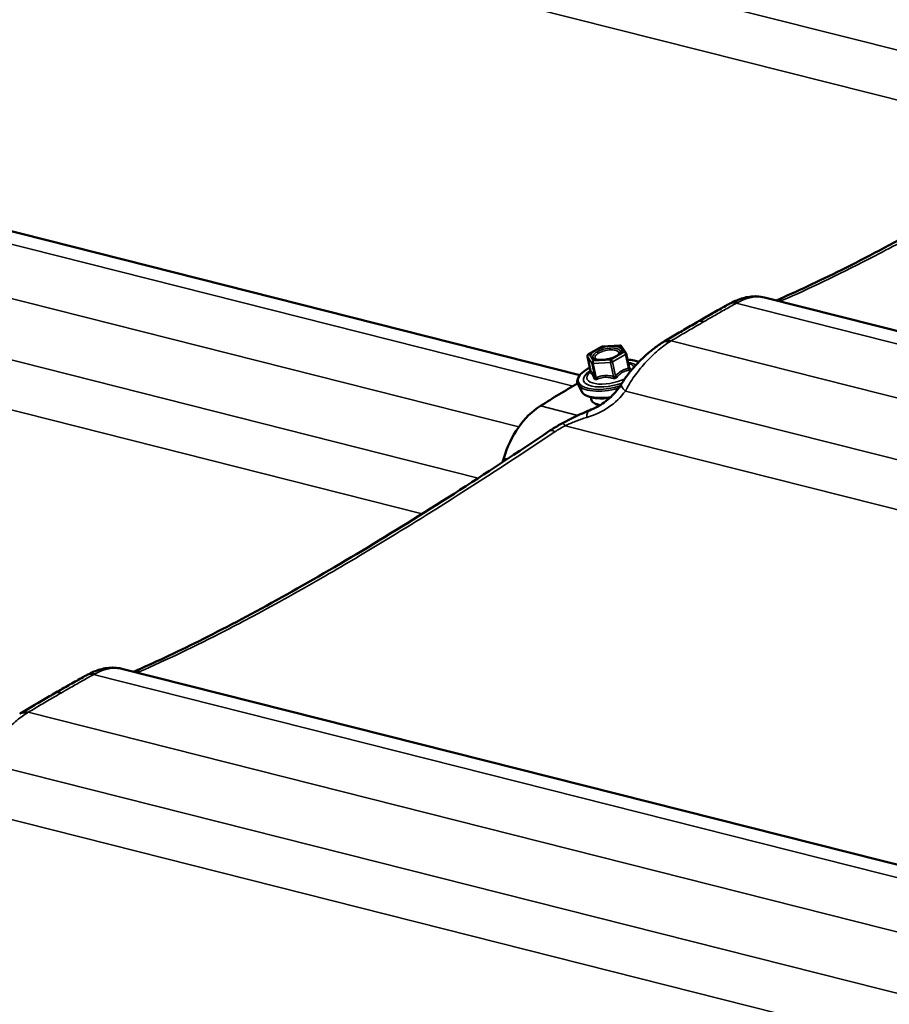
# Model space of a CAD drawing. Units: inches. Extents: x 0.9 to 50.1, y 0.7 to 32.1.
# Drawn here: x 35.2 to 36.3, y 28.2 to 29.5 of the extents above; entities that cross this region are included whole.
import ezdxf

# ---------------------------------------------------------------- set-up
doc = ezdxf.new("R2010")
doc.units = ezdxf.units.IN
doc.header["$LTSCALE"] = 3
doc.header["$MEASUREMENT"] = 0
doc.layers.add('Visible (ANSI)', color=7, linetype='Continuous', lineweight=50)
doc.layers.add('Visible Narrow (ANSI)', color=7, linetype='Continuous', lineweight=35)

msp = doc.modelspace()

# ---------------------------------------------------------------- linework, layer by layer
at = {"layer": 'Visible (ANSI)'}
for p, q in [((35.921524, 29.041426), (34.472199, 29.407502)), ((37.622302, 28.773172), (36.161397, 29.142174)), ((35.950666, 29.078511), (35.973207, 29.079831)), ((35.932572, 29.068396), (35.949474, 29.078154)), ((35.975609, 29.078636), (35.981249, 29.070198)), ((35.981645, 29.069261), (35.985607, 29.050705)), ((35.931282, 29.065493), (35.935244, 29.046937)), ((35.984343, 29.056625), (35.986614, 29.055741)), ((35.935269, 29.046035), (35.933696, 29.044441)), ((35.923894, 29.020006), (35.919004, 29.029029)), ((35.93559, 29.012493), (35.936146, 29.009887)), ((36.775452, 28.293854), (35.326128, 28.65993))]:
    msp.add_line(p, q, dxfattribs=at)
for centre, start, end in [((35.973365, 29.077135), 33.757239, 93.351447), ((35.933922, 29.066057), 120, 192.054135), ((35.950824, 29.075815), 93.351447, 120), ((35.979004, 29.068697), 12.054135, 33.757239)]:
    msp.add_arc(centre, 0.0027, start, end, dxfattribs=at)
for centre, major_axis, ratio, start_param, end_param in [((36.148798, 29.040481), (0.014809, 0.102491), 0.83754484, 0.53960506, 0.56848161), ((36.064878, 28.993497), (0.033428, 0.100333), 0.83148723, 0.76767131, 0.79552386), ((36.224355, 27.565703), (-0.399102, -1.580075), 0.71210391, 3.74157459, 3.78368583), ((35.892641, 28.910082), (-0.025358, -0.100395), 0.71210391, 3.78368583, 4.66037662), ((35.752487, 28.956588), (-0.025358, -0.100395), 0.71210391, 1.46642645, 1.51878396), ((35.313528, 28.558238), (0.014809, 0.102491), 0.83754484, 0.53960506, 0.56848161), ((35.229609, 28.511254), (0.033428, 0.100333), 0.83148723, 0.76767131, 0.79552386)]:
    msp.add_ellipse(centre, major_axis=major_axis, ratio=ratio, start_param=start_param, end_param=end_param, dxfattribs=at)
for points, knots in [([(36.176616, 29.13833), (36.202914, 29.14974), (36.231413, 29.163046), (36.293439, 29.193948), (36.327039, 29.211646), (36.397956, 29.250884), (36.435194, 29.272385), (36.51233, 29.318634), (36.552312, 29.343433), (36.633928, 29.39559), (36.67572, 29.42305), (36.717855, 29.451414)], [0.1013014, 0.1013014, 0.1013014, 0.1013014, 2.68467068, 2.68467068, 5.36934135, 5.36934135, 8.05401203, 8.05401203, 10.7386827, 10.7386827, 13.42335338, 13.42335338, 13.42335338, 13.42335338]), ([(36.117399, 29.134782), (36.119967, 29.13611), (36.122576, 29.137329), (36.127898, 29.139503), (36.130605, 29.140457), (36.1362, 29.142046), (36.139096, 29.142684), (36.145133, 29.143514), (36.148278, 29.143706), (36.154754, 29.143456), (36.158078, 29.143012), (36.161397, 29.142174)], [0, 0, 0, 0, 0.137099079, 0.137099079, 0.274198158, 0.274198158, 0.411297237, 0.411297237, 0.548396316, 0.548396316, 0.685495395, 0.685495395, 0.685495395, 0.685495395]), ([(36.073621, 29.110022), (36.076425, 29.11164), (36.07922, 29.113249), (36.084796, 29.116445), (36.087576, 29.118034), (36.093119, 29.121189), (36.095883, 29.122757), (36.101393, 29.125871), (36.10414, 29.127417), (36.109616, 29.13049), (36.112345, 29.132015), (36.115066, 29.13353)], [0.535212465, 0.535212465, 0.535212465, 0.535212465, 0.734741488, 0.734741488, 0.934270511, 0.934270511, 1.133799534, 1.133799534, 1.333328557, 1.333328557, 1.53285758, 1.53285758, 1.53285758, 1.53285758]), ([(36.030995, 29.084992), (36.033873, 29.086709), (36.036744, 29.088417), (36.042472, 29.091814), (36.045329, 29.093503), (36.051029, 29.09686), (36.053871, 29.098529), (36.059541, 29.101847), (36.062368, 29.103496), (36.068006, 29.106774), (36.070818, 29.108403), (36.073621, 29.110022)], [0, 0, 0, 0, 0.199529023, 0.199529023, 0.399058046, 0.399058046, 0.598587069, 0.598587069, 0.798116092, 0.798116092, 0.997645115, 0.997645115, 0.997645115, 0.997645115]), ([(35.975394, 29.029787), (35.978194, 29.034279), (35.98123, 29.038602), (35.987641, 29.046892), (35.991015, 29.05086), (35.997992, 29.058417), (36.001625, 29.062041), (36.009109, 29.06893), (36.012939, 29.072176), (36.020715, 29.078218), (36.024688, 29.081033), (36.02869, 29.083573)], [0, 0, 0, 0, 0.2189766, 0.2189766, 0.43795321, 0.43795321, 0.65692981, 0.65692981, 0.87590641, 0.87590641, 1.09488302, 1.09488302, 1.09488302, 1.09488302]), ([(35.973961, 29.07063), (35.973849, 29.070263), (35.973516, 29.069651), (35.97227, 29.068322), (35.97145, 29.067634), (35.969332, 29.066218), (35.968003, 29.065489), (35.964951, 29.06411), (35.96321, 29.063464), (35.959515, 29.062357), (35.957557, 29.061899), (35.953655, 29.061236), (35.951712, 29.061032), (35.948082, 29.060893), (35.946392, 29.060955), (35.94349, 29.061309), (35.942263, 29.061594), (35.940433, 29.062256), (35.939801, 29.062627), (35.939321, 29.063031), (35.939232, 29.06312), (35.939163, 29.063199)], [4.04077494, 4.04077494, 4.04077494, 4.04077494, 4.34470191, 4.34470191, 4.61021392, 4.61021392, 4.89528712, 4.89528712, 5.1939071, 5.1939071, 5.49864578, 5.49864578, 5.80413649, 5.80413649, 6.10524606, 6.10524606, 6.39463117, 6.39463117, 6.66362319, 6.66362319, 6.74654646, 6.74654646, 6.74654646, 6.74654646]), ([(35.983324, 29.061399), (35.986442, 29.06122), (35.989354, 29.060842), (35.994223, 29.059778), (35.996257, 29.059147), (35.998048, 29.058374)], [2.853770091, 2.853770091, 2.853770091, 2.853770091, 3.100330842, 3.100330842, 3.31071791, 3.31071791, 3.31071791, 3.31071791]), ([(35.919004, 29.029029), (35.918035, 29.030818), (35.917735, 29.032863), (35.918524, 29.036997), (35.919615, 29.039081), (35.923113, 29.043388), (35.925684, 29.045608), (35.93053, 29.048827), (35.932389, 29.049913), (35.934387, 29.050949)], [0.56424727, 0.56424727, 0.56424727, 0.56424727, 0.84815279, 0.84815279, 1.14145999, 1.14145999, 1.47266267, 1.47266267, 1.650366, 1.650366, 1.650366, 1.650366]), ([(35.935244, 29.046937), (35.935299, 29.04668), (35.935305, 29.046469), (35.935288, 29.046109), (35.93526, 29.045971), (35.93521, 29.045765), (35.935186, 29.045696), (35.935146, 29.045593), (35.935132, 29.045562), (35.935118, 29.045533), (35.935115, 29.045528), (35.935115, 29.045528)], [0.0149533336, 0.0149533336, 0.0149533336, 0.0149533336, 0.0199699031, 0.0199699031, 0.0257850917, 0.0257850917, 0.0315781956, 0.0315781956, 0.0377723116, 0.0377723116, 0.0419324397, 0.0419324397, 0.0419324397, 0.0419324397]), ([(35.985617, 29.050669), (35.985617, 29.050669), (35.985617, 29.050669), (35.985616, 29.050672), (35.985614, 29.050676), (35.985611, 29.050688), (35.985609, 29.050696), (35.985607, 29.050705)], [0.00725374007, 0.00725374007, 0.00725374007, 0.00725374007, 0.00897200017, 0.00897200017, 0.01196266688, 0.01196266688, 0.0149533336, 0.0149533336, 0.0149533336, 0.0149533336]), ([(35.933746, 28.995422), (35.93713, 28.99675), (35.940462, 28.998284), (35.946911, 29.001758), (35.950027, 29.003698), (35.955961, 29.007949), (35.958773, 29.010254), (35.964107, 29.015251), (35.966621, 29.017939), (35.971289, 29.02364), (35.973441, 29.026653), (35.975394, 29.029787)], [0, 0, 0, 0, 0.2585457, 0.2585457, 0.51709139, 0.51709139, 0.77563709, 0.77563709, 1.03418279, 1.03418279, 1.29272848, 1.29272848, 1.29272848, 1.29272848]), ([(35.960393, 29.011788), (35.956927, 29.011327), (35.953506, 29.011065), (35.946121, 29.010945), (35.942248, 29.011208), (35.935234, 29.012428), (35.932114, 29.013393), (35.927087, 29.016081), (35.92509, 29.017799), (35.923894, 29.020006)], [5.58733216, 5.58733216, 5.58733216, 5.58733216, 5.85112979, 5.85112979, 6.18271137, 6.18271137, 6.52277897, 6.52277897, 6.84743258, 6.84743258, 6.84743258, 6.84743258]), ([(35.947564, 29.00224), (35.946217, 29.002482), (35.944958, 29.002792), (35.941531, 29.003914), (35.939651, 29.004915), (35.937199, 29.007262), (35.93644, 29.008513), (35.936146, 29.009887)], [6.191220314, 6.191220314, 6.191220314, 6.191220314, 6.362508329, 6.362508329, 6.699221894, 6.699221894, 6.964457028, 6.964457028, 6.964457028, 6.964457028]), ([(35.898847, 28.978918), (35.901046, 28.980087), (35.903279, 28.981258), (35.907798, 28.983583), (35.910084, 28.984737), (35.914693, 28.987009), (35.917013, 28.988125), (35.921708, 28.990313), (35.924082, 28.991383), (35.928878, 28.993459), (35.9313, 28.994463), (35.933746, 28.995422)], [0, 0, 0, 0, 0.12093985, 0.12093985, 0.241879699, 0.241879699, 0.362819549, 0.362819549, 0.483759399, 0.483759399, 0.604699248, 0.604699248, 0.604699248, 0.604699248]), ([(35.882585, 28.96917), (35.883622, 28.969869), (35.884671, 28.970558), (35.886788, 28.971919), (35.887856, 28.97259), (35.890011, 28.973911), (35.891098, 28.974562), (35.893287, 28.975844), (35.894389, 28.976474), (35.896608, 28.977712), (35.897725, 28.978321), (35.898847, 28.978918)], [0, 0, 0, 0, 0.054517022, 0.054517022, 0.109034045, 0.109034045, 0.163551067, 0.163551067, 0.218068089, 0.218068089, 0.272585111, 0.272585111, 0.272585111, 0.272585111]), ([(35.341346, 28.656086), (35.367644, 28.667497), (35.396143, 28.680803), (35.458169, 28.711705), (35.491769, 28.729402), (35.562686, 28.768641), (35.599924, 28.790142), (35.67706, 28.83639), (35.717042, 28.861189), (35.798658, 28.913347), (35.84045, 28.940806), (35.882585, 28.96917)], [0.1013014, 0.1013014, 0.1013014, 0.1013014, 2.68467068, 2.68467068, 5.36934135, 5.36934135, 8.05401203, 8.05401203, 10.7386827, 10.7386827, 13.42335338, 13.42335338, 13.42335338, 13.42335338]), ([(35.282129, 28.652539), (35.284697, 28.653867), (35.287306, 28.655086), (35.292628, 28.657259), (35.295335, 28.658214), (35.30093, 28.659803), (35.303826, 28.66044), (35.309863, 28.661271), (35.313008, 28.661462), (35.319484, 28.661212), (35.322808, 28.660769), (35.326128, 28.65993)], [0, 0, 0, 0, 0.137099079, 0.137099079, 0.274198158, 0.274198158, 0.411297237, 0.411297237, 0.548396316, 0.548396316, 0.685495395, 0.685495395, 0.685495395, 0.685495395]), ([(35.238351, 28.627778), (35.241155, 28.629397), (35.243951, 28.631005), (35.249526, 28.634202), (35.252306, 28.63579), (35.257849, 28.638946), (35.260613, 28.640513), (35.266123, 28.643628), (35.26887, 28.645174), (35.274346, 28.648246), (35.277075, 28.649772), (35.279796, 28.651286)], [0.535212465, 0.535212465, 0.535212465, 0.535212465, 0.734741488, 0.734741488, 0.934270511, 0.934270511, 1.133799534, 1.133799534, 1.333328557, 1.333328557, 1.53285758, 1.53285758, 1.53285758, 1.53285758]), ([(35.195725, 28.602749), (35.198603, 28.604466), (35.201474, 28.606174), (35.207202, 28.609571), (35.210059, 28.611259), (35.215759, 28.614617), (35.218601, 28.616286), (35.224271, 28.619604), (35.227098, 28.621253), (35.232736, 28.624531), (35.235548, 28.62616), (35.238351, 28.627778)], [0, 0, 0, 0, 0.199529023, 0.199529023, 0.399058046, 0.399058046, 0.598587069, 0.598587069, 0.798116092, 0.798116092, 0.997645115, 0.997645115, 0.997645115, 0.997645115])]:
    msp.add_open_spline(points, degree=3, knots=knots, dxfattribs=at)
at = {"layer": 'Visible Narrow (ANSI)'}
for p, q in [((36.624697, 29.389839), (35.126624, 29.768228)), ((36.551787, 29.343359), (35.048284, 29.72312)), ((35.912547, 29.026897), (34.435503, 29.399976)), ((35.84219, 28.974246), (34.35065, 29.350986)), ((35.789427, 28.907595), (34.291354, 29.285985)), ((35.716517, 28.861116), (34.213014, 29.240877)), ((37.601745, 28.761569), (36.124701, 29.134647)), ((35.950307, 29.078236), (35.972848, 29.079556)), ((35.972848, 29.079556), (35.978487, 29.071118)), ((37.531388, 28.708918), (36.039848, 29.085657)), ((35.933405, 29.068478), (35.950307, 29.078236)), ((35.939045, 29.06004), (35.933405, 29.068478)), ((35.978487, 29.071118), (35.961586, 29.06136)), ((35.963941, 29.058475), (35.980842, 29.068233)), ((35.980842, 29.068233), (35.984756, 29.049905)), ((35.93135, 29.065335), (35.936989, 29.056897)), ((35.935264, 29.047007), (35.93135, 29.065335)), ((35.936989, 29.056897), (35.940903, 29.038569)), ((35.938827, 29.056433), (35.961368, 29.057753)), ((35.942741, 29.038105), (35.938827, 29.056433)), ((35.961586, 29.06136), (35.939045, 29.06004)), ((35.961368, 29.057753), (35.965282, 29.039425)), ((35.967855, 29.040147), (35.963941, 29.058475)), ((37.478625, 28.642267), (35.980552, 29.020656)), ((35.870135, 29.001298), (35.918868, 28.988989)), ((37.405715, 28.595787), (35.902212, 28.975548)), ((35.822564, 28.933335), (35.827071, 28.932197)), ((36.766475, 28.279326), (35.289431, 28.652404)), ((36.696118, 28.226675), (35.204578, 28.603414)), ((36.643356, 28.160023), (35.145282, 28.538413)), ((36.570445, 28.113544), (35.066942, 28.493305))]:
    msp.add_line(p, q, dxfattribs=at)
for centre, major_axis, ratio, start_param, end_param in [((36.129659, 29.107318), (-0.014594, 0.026211), 0.62009196, 5.78054312, 6.28318531), ((36.131178, 29.108134), (-0.013779, 0.026648), 0.63476549, 5.7985709, 6.28318531), ((36.185409, 29.109447), (-0.011876, 0.027549), 0.82074598, 5.82384153, 6.12641754), ((35.973365, 29.077135), (0.002245, 0.0015), 0.90537521, 0, 1.22493149), ((35.973365, 29.077135), (-0.000158, 0.002695), 0.32802494, 0, 0.43660518), ((36.044763, 29.058242), (-0.016073, 0.025331), 0.51614139, 5.74751971, 6.28318531), ((36.046369, 29.05923), (-0.015374, 0.025761), 0.53287414, 5.76319074, 6.28318531), ((35.933922, 29.066057), (-0.002245, -0.0015), 0.90537521, 4.36652415, 5.93732047), ((35.933922, 29.066057), (-0.00135, 0.002338), 0.57735027, 5.77195985, 6.28318531), ((35.945238, 29.072241), (-0.001351, 0.002338), 0.57792819, 1.51984373, 2.63008607), ((35.950824, 29.075815), (-0.00135, 0.002338), 0.57735027, 5.77195985, 6.28318531), ((35.950824, 29.075815), (-0.000158, 0.002695), 0.32802494, 0, 0.43660518), ((35.979004, 29.068697), (0.002245, 0.0015), 0.90537521, 0, 1.22493149), ((35.979004, 29.068697), (0.00135, -0.002338), 0.57735027, 1.05957087, 2.6303672), ((35.979004, 29.068697), (0.00264, 0.000564), 0.399468, 5.3936607, 6.28318531), ((35.933922, 29.066057), (-0.00264, -0.000564), 0.399468, 0, 0.15767295), ((35.939562, 29.057619), (-0.002245, -0.0015), 0.90537521, 4.36652415, 5.93732047), ((35.939562, 29.057619), (-0.00264, -0.000564), 0.399468, 0.15767295, 1.2048705), ((35.939562, 29.057619), (-0.000158, 0.002695), 0.32802494, 0.43660518, 2.00740151), ((35.962103, 29.058939), (0.000158, -0.002695), 0.32802494, 3.57819784, 5.14899416), ((35.962103, 29.058939), (0.00264, 0.000564), 0.399468, 4.34646315, 5.3936607), ((35.962103, 29.058939), (-0.00135, 0.002338), 0.57735027, 4.20116353, 5.77195985), ((35.961862, 29.042095), (0.042541, 0.009084), 0.399468, 0.48703237, 0.95798708), ((35.961862, 29.042095), (0.035675, 0.007618), 0.399468, 0.36146549, 0.81501985), ((35.961526, 29.043668), (0.030961, 0.006612), 0.399468, 0.12535208, 0.54603246), ((35.961862, 29.042095), (-0.042541, -0.009084), 0.399468, 5.32519822, 8.05025828), ((35.961862, 29.042095), (-0.035675, -0.007618), 0.399468, 5.46816545, 8.18038275), ((35.961526, 29.043668), (-0.030961, -0.006612), 0.399468, 5.73715285, 8.39977085), ((35.932691, 29.046284), (-0.000619, -0.002628), 0.98646442, 1.12359388, 2.07021053), ((35.986594, 29.049441), (-0.000329, 0.00268), 0.67679172, 1.31437219, 2.26098884), ((35.988063, 29.051814), (-0.002458, -0.001117), 0.72297866, 0.01142407, 0.73672131), ((35.962224, 29.040402), (-0.043958, -0.009387), 0.399468, 0.11702445, 1.69991846), ((35.938331, 29.037846), (0.002458, 0.001117), 0.72297866, 5.12667332, 6.07328997), ((35.942007, 29.036918), (0.001047, -0.002489), 0.44141558, 0.9285763, 1.87519294), ((35.964548, 29.038238), (0.000668, 0.002616), 0.17792982, 4.28150155, 5.2281182), ((35.969692, 29.039683), (0.002019, -0.001792), 0.41330596, 4.03949753, 4.98611418), ((36.000855, 29.01392), (-0.02546, 0.015867), 0.23218356, 0, 0.80498942), ((35.964308, 29.030641), (-0.041105, -0.008778), 0.399468, 0.11702445, 1.42569567), ((35.967318, 29.016544), (-0.031172, -0.006657), 0.399468, 0, 0.84090251), ((35.9447, 28.967494), (-0.010954, 0.027929), 0.33564826, 0, 0.70608658), ((35.912933, 28.95243), (-0.014086, 0.026488), 0.08737209, 5.72493673, 6.28318531), ((35.899338, 28.944284), (-0.016753, 0.024886), 0.26138269, 5.70998558, 6.28318531), ((35.29439, 28.625075), (-0.014594, 0.026211), 0.62009196, 5.78054312, 6.28318531), ((35.295908, 28.625891), (-0.013779, 0.026648), 0.63476549, 5.7985709, 6.28318531), ((35.350139, 28.627204), (-0.011876, 0.027549), 0.82074598, 5.82384153, 6.12641754), ((35.209494, 28.575999), (-0.016073, 0.025331), 0.51614139, 5.74751971, 6.28318531), ((35.211099, 28.576987), (-0.015374, 0.025761), 0.53287414, 5.76319074, 6.28318531)]:
    msp.add_ellipse(centre, major_axis=major_axis, ratio=ratio, start_param=start_param, end_param=end_param, dxfattribs=at)
msp.add_ellipse((35.955946, 29.069798), major_axis=(-0.020185, -0.00431), ratio=0.399468, dxfattribs=at)
for points, knots in [([(36.184788, 29.138462), (36.218602, 29.153187), (36.256013, 29.171031), (36.308133, 29.197878), (36.320089, 29.204155), (36.362151, 29.226643), (36.393597, 29.24415), (36.426235, 29.262996), (36.439096, 29.270422), (36.452141, 29.278054), (36.499306, 29.306001), (36.534499, 29.327499), (36.620372, 29.381406), (36.671905, 29.414901), (36.72406, 29.449811)], [0, 0, 0, 0, 3.35583835, 3.35583835, 4.32797409, 4.32797409, 6.71167669, 6.71167669, 6.71167669, 7.65095203, 7.65095203, 10.06751504, 10.06751504, 13.42335338, 13.42335338, 13.42335338, 13.42335338]), ([(36.126866, 29.135788), (36.13152, 29.138148), (36.136064, 29.139964), (36.145763, 29.142734), (36.150853, 29.143357), (36.155456, 29.14308), (36.157533, 29.142955), (36.159513, 29.142651), (36.161403, 29.142174)], [0, 0, 0, 0, 0.241475249, 0.241475249, 0.547441509, 0.547441509, 0.547441509, 0.685495395, 0.685495395, 0.685495395, 0.685495395]), ([(36.082878, 29.110937), (36.086157, 29.11283), (36.089425, 29.114709), (36.092683, 29.116574), (36.098081, 29.119665), (36.10345, 29.122718), (36.114124, 29.128743), (36.119429, 29.131715), (36.124701, 29.134647)], [0.535212465, 0.535212465, 0.535212465, 0.535212465, 0.76642879, 0.76642879, 0.76642879, 1.149643185, 1.149643185, 1.53285758, 1.53285758, 1.53285758, 1.53285758]), ([(36.124701, 29.134647), (36.125061, 29.134844), (36.125422, 29.135038), (36.126143, 29.135419), (36.126505, 29.135605), (36.126866, 29.135788)], [0, 0, 0, 0, 0.0187455337, 0.0187455337, 0.0374910674, 0.0374910674, 0.0374910674, 0.0374910674]), ([(36.039848, 29.085657), (36.045428, 29.088991), (36.050983, 29.092288), (36.062038, 29.098808), (36.067538, 29.102031), (36.073008, 29.105215), (36.076309, 29.107137), (36.079599, 29.109044), (36.082878, 29.110937)], [0, 0, 0, 0, 0.383214395, 0.383214395, 0.76642879, 0.76642879, 0.76642879, 0.997645115, 0.997645115, 0.997645115, 0.997645115]), ([(36.082878, 29.110937), (36.080219, 29.111609), (36.077731, 29.11159), (36.074875, 29.11066), (36.074229, 29.110373), (36.073621, 29.110022)], [0, 0, 0, 0, 0.198447392, 0.198447392, 0.260470402, 0.260470402, 0.260470402, 0.260470402]), ([(35.980552, 29.020656), (35.983896, 29.02706), (35.987762, 29.033352), (35.996274, 29.045445), (36.000892, 29.051217), (36.005825, 29.05669), (36.011339, 29.062808), (36.017248, 29.068535), (36.02798, 29.077562), (36.032835, 29.081173), (36.037615, 29.084259)], [0, 0, 0, 0, 0.27372075, 0.27372075, 0.54744151, 0.54744151, 0.54744151, 0.85340777, 0.85340777, 1.09488302, 1.09488302, 1.09488302, 1.09488302]), ([(36.037615, 29.084259), (36.037986, 29.084499), (36.038357, 29.084735), (36.039102, 29.085201), (36.039475, 29.085431), (36.039848, 29.085657)], [0, 0, 0, 0, 0.0187455337, 0.0187455337, 0.0374910674, 0.0374910674, 0.0374910674, 0.0374910674]), ([(35.943819, 29.07158), (35.942349, 29.07073), (35.941107, 29.069805), (35.938949, 29.067611), (35.938304, 29.066312), (35.938379, 29.064443), (35.938656, 29.063788), (35.939163, 29.063203)], [-0.835643919, -0.835643919, -0.835643919, -0.835643919, -0.744142609, -0.744142609, -0.61751594, -0.61751594, -0.541458956, -0.541458956, -0.541458956, -0.541458956]), ([(35.943284, 29.061397), (35.943245, 29.061417), (35.943207, 29.061436), (35.941804, 29.06217), (35.941056, 29.063139), (35.940971, 29.065251), (35.941531, 29.066378), (35.943402, 29.06828), (35.944479, 29.069083), (35.945754, 29.06982)], [0.476198339, 0.476198339, 0.476198339, 0.476198339, 0.479983257, 0.479983257, 0.61751594, 0.61751594, 0.744142609, 0.744142609, 0.835643919, 0.835643919, 0.835643919, 0.835643919]), ([(35.973959, 29.070627), (35.974114, 29.071134), (35.974156, 29.071627), (35.97393, 29.073082), (35.973272, 29.073962), (35.970947, 29.075433), (35.969211, 29.075987), (35.964839, 29.076593), (35.962185, 29.076605), (35.956328, 29.075998), (35.953122, 29.075313), (35.947846, 29.073591), (35.945632, 29.072628), (35.943819, 29.07158)], [0.178531072, 0.178531072, 0.178531072, 0.178531072, 0.230604466, 0.230604466, 0.339670284, 0.339670284, 0.458066758, 0.458066758, 0.584353665, 0.584353665, 0.722878502, 0.722878502, 0.835643919, 0.835643919, 0.835643919, 0.835643919]), ([(35.945754, 29.06982), (35.947327, 29.070729), (35.949247, 29.071565), (35.953822, 29.073058), (35.956602, 29.073651), (35.961683, 29.074179), (35.963984, 29.074168), (35.967775, 29.073642), (35.969281, 29.073161), (35.971297, 29.071886), (35.971869, 29.071123), (35.972118, 29.069517), (35.971896, 29.068698), (35.971225, 29.067674), (35.971088, 29.067488), (35.970936, 29.067302)], [-0.835643919, -0.835643919, -0.835643919, -0.835643919, -0.722878502, -0.722878502, -0.584353665, -0.584353665, -0.458066758, -0.458066758, -0.339670284, -0.339670284, -0.230604466, -0.230604466, -0.134623464, -0.134623464, -0.113406871, -0.113406871, -0.113406871, -0.113406871]), ([(35.935172, 29.045658), (35.934999, 29.045427), (35.934866, 29.045226), (35.934681, 29.044881), (35.934642, 29.04475), (35.934673, 29.044627), (35.934708, 29.044602), (35.934761, 29.044597)], [-0.0641725072, -0.0641725072, -0.0641725072, -0.0641725072, -0.0416014905, -0.0416014905, -0.0160005733, -0.0160005733, 0, 0, 0, 0]), ([(35.934761, 29.044597), (35.934959, 29.04458), (35.935166, 29.044523), (35.935915, 29.044158), (35.936504, 29.04359), (35.937142, 29.042636), (35.937779, 29.041682), (35.938464, 29.040343), (35.939468, 29.038085), (35.939763, 29.037392), (35.94006, 29.036669)], [-0.793890755, -0.793890755, -0.793890755, -0.793890755, -0.734527682, -0.734527682, -0.587483512, -0.587483512, -0.587483512, -0.440439343, -0.440439343, -0.38107627, -0.38107627, -0.38107627, -0.38107627]), ([(35.940903, 29.038569), (35.940569, 29.039304), (35.940238, 29.040012), (35.93911, 29.04233), (35.938348, 29.043727), (35.937665, 29.044748), (35.936982, 29.04577), (35.93638, 29.046414), (35.935648, 29.046879), (35.93545, 29.046963), (35.935264, 29.047007)], [0.38107627, 0.38107627, 0.38107627, 0.38107627, 0.440439343, 0.440439343, 0.587483512, 0.587483512, 0.587483512, 0.734527682, 0.734527682, 0.793890755, 0.793890755, 0.793890755, 0.793890755]), ([(35.965282, 29.039425), (35.964167, 29.039709), (35.963043, 29.039959), (35.959129, 29.040668), (35.956323, 29.040885), (35.953593, 29.040725), (35.950863, 29.040565), (35.948218, 29.040029), (35.9447, 29.038885), (35.943708, 29.038511), (35.942741, 29.038105)], [0.38107627, 0.38107627, 0.38107627, 0.38107627, 0.440439343, 0.440439343, 0.587483512, 0.587483512, 0.587483512, 0.734527682, 0.734527682, 0.793890755, 0.793890755, 0.793890755, 0.793890755]), ([(35.984756, 29.049905), (35.9839, 29.0498), (35.983042, 29.049654), (35.980064, 29.048974), (35.977933, 29.048168), (35.975887, 29.046987), (35.97384, 29.045805), (35.971871, 29.044244), (35.969288, 29.041713), (35.968563, 29.040946), (35.967855, 29.040147)], [0.380638971, 0.380638971, 0.380638971, 0.380638971, 0.439991171, 0.439991171, 0.58703534, 0.58703534, 0.58703534, 0.734079509, 0.734079509, 0.79343171, 0.79343171, 0.79343171, 0.79343171]), ([(35.969525, 29.038395), (35.970178, 29.039175), (35.970844, 29.039922), (35.973218, 29.042374), (35.975029, 29.043863), (35.976939, 29.044967), (35.97885, 29.04607), (35.980869, 29.046791), (35.983739, 29.047367), (35.98457, 29.047485), (35.985405, 29.047563)], [-0.79343171, -0.79343171, -0.79343171, -0.79343171, -0.734079509, -0.734079509, -0.58703534, -0.58703534, -0.58703534, -0.439991171, -0.439991171, -0.380638971, -0.380638971, -0.380638971, -0.380638971]), ([(35.985607, 29.050705), (35.985609, 29.050697), (35.985611, 29.050688), (35.985653, 29.050476), (35.985652, 29.050304), (35.985548, 29.049996), (35.985413, 29.049892), (35.985088, 29.049845), (35.984931, 29.04986), (35.984756, 29.049905)], [0.0149533336, 0.0149533336, 0.0149533336, 0.0149533336, 0.0160005733, 0.0160005733, 0.0416014905, 0.0416014905, 0.074882683, 0.074882683, 0.0972319665, 0.0972319665, 0.0972319665, 0.0972319665]), ([(35.986785, 29.049793), (35.98644, 29.050502), (35.9861, 29.051182), (35.985541, 29.052266), (35.985316, 29.05269), (35.985098, 29.053092)], [-0.793890755, -0.793890755, -0.793890755, -0.793890755, -0.734527682, -0.734527682, -0.693111744, -0.693111744, -0.693111744, -0.693111744]), ([(35.985405, 29.047563), (35.985718, 29.047592), (35.986001, 29.047658), (35.986591, 29.047913), (35.98684, 29.048148), (35.987043, 29.048679), (35.987052, 29.048944), (35.986947, 29.049413), (35.986878, 29.049602), (35.986785, 29.049793)], [-0.0972319665, -0.0972319665, -0.0972319665, -0.0972319665, -0.074882683, -0.074882683, -0.0416014905, -0.0416014905, -0.0160005733, -0.0160005733, 0, 0, 0, 0]), ([(35.94006, 29.036669), (35.940172, 29.036397), (35.940326, 29.036159), (35.940813, 29.03568), (35.941199, 29.035497), (35.941995, 29.035399), (35.942373, 29.035431), (35.943014, 29.035595), (35.943265, 29.035685), (35.943513, 29.035797)], [-0.0972319665, -0.0972319665, -0.0972319665, -0.0972319665, -0.074882683, -0.074882683, -0.0416014905, -0.0416014905, -0.0160005733, -0.0160005733, 0, 0, 0, 0]), ([(35.942741, 29.038105), (35.942621, 29.038003), (35.942498, 29.037919), (35.942179, 29.037754), (35.941987, 29.037706), (35.941571, 29.037733), (35.94136, 29.037851), (35.941076, 29.038191), (35.94098, 29.038365), (35.940903, 29.038569)], [0, 0, 0, 0, 0.0160005733, 0.0160005733, 0.0416014905, 0.0416014905, 0.074882683, 0.074882683, 0.0972319665, 0.0972319665, 0.0972319665, 0.0972319665]), ([(35.943513, 29.035797), (35.944435, 29.036212), (35.945377, 29.036593), (35.948703, 29.037757), (35.951178, 29.038298), (35.953727, 29.038447), (35.956275, 29.038596), (35.958892, 29.038354), (35.962574, 29.0376), (35.963636, 29.037336), (35.964692, 29.037037)], [-0.793890755, -0.793890755, -0.793890755, -0.793890755, -0.734527682, -0.734527682, -0.587483512, -0.587483512, -0.587483512, -0.440439343, -0.440439343, -0.38107627, -0.38107627, -0.38107627, -0.38107627]), ([(35.964692, 29.037037), (35.965089, 29.036925), (35.965503, 29.036858), (35.96654, 29.036822), (35.967166, 29.03692), (35.968177, 29.037299), (35.968578, 29.037528), (35.969151, 29.037988), (35.96935, 29.038185), (35.969525, 29.038395)], [-0.0972319665, -0.0972319665, -0.0972319665, -0.0972319665, -0.074882683, -0.074882683, -0.0416014905, -0.0416014905, -0.0160005733, -0.0160005733, 0, 0, 0, 0]), ([(35.967855, 29.040147), (35.967769, 29.039993), (35.96767, 29.039851), (35.967381, 29.039528), (35.967174, 29.039376), (35.966641, 29.039149), (35.966305, 29.039118), (35.965736, 29.039222), (35.965506, 29.039306), (35.965282, 29.039425)], [0, 0, 0, 0, 0.0160005733, 0.0160005733, 0.0416014905, 0.0416014905, 0.074882683, 0.074882683, 0.0972319665, 0.0972319665, 0.0972319665, 0.0972319665]), ([(35.930283, 28.986359), (35.940396, 28.989356), (35.950175, 28.993825), (35.967255, 29.005395), (35.974721, 29.012657), (35.980552, 29.020656)], [0, 0, 0, 0, 0.64317585, 0.64317585, 1.29272848, 1.29272848, 1.29272848, 1.29272848]), ([(35.902212, 28.975548), (35.904449, 28.976575), (35.906734, 28.97759), (35.911361, 28.979564), (35.913702, 28.980524), (35.91605, 28.981439), (35.918398, 28.982355), (35.920768, 28.983233), (35.925522, 28.984883), (35.927906, 28.985655), (35.930283, 28.986359)], [0, 0, 0, 0, 0.151174812, 0.151174812, 0.302349624, 0.302349624, 0.302349624, 0.453524436, 0.453524436, 0.604699248, 0.604699248, 0.604699248, 0.604699248]), ([(35.349518, 28.656219), (35.383332, 28.670944), (35.420743, 28.688787), (35.472863, 28.715635), (35.484819, 28.721912), (35.526881, 28.7444), (35.558327, 28.761907), (35.590966, 28.780752), (35.603826, 28.788178), (35.616871, 28.795811), (35.664036, 28.823757), (35.699229, 28.845256), (35.785102, 28.899163), (35.836635, 28.932658), (35.88879, 28.967567)], [0, 0, 0, 0, 3.35583835, 3.35583835, 4.32797409, 4.32797409, 6.71167669, 6.71167669, 6.71167669, 7.65095203, 7.65095203, 10.06751504, 10.06751504, 13.42335338, 13.42335338, 13.42335338, 13.42335338]), ([(35.88879, 28.967567), (35.890908, 28.968985), (35.893097, 28.970366), (35.897583, 28.973034), (35.89988, 28.97432), (35.902212, 28.975548)], [0, 0, 0, 0, 0.136292556, 0.136292556, 0.272585111, 0.272585111, 0.272585111, 0.272585111]), ([(35.291596, 28.653545), (35.29625, 28.655905), (35.300794, 28.657721), (35.310494, 28.660491), (35.315583, 28.661113), (35.320186, 28.660836), (35.322263, 28.660712), (35.324243, 28.660408), (35.326133, 28.65993)], [0, 0, 0, 0, 0.241475249, 0.241475249, 0.547441509, 0.547441509, 0.547441509, 0.685495395, 0.685495395, 0.685495395, 0.685495395]), ([(35.247608, 28.628694), (35.250887, 28.630587), (35.254155, 28.632466), (35.257413, 28.634331), (35.262812, 28.637422), (35.26818, 28.640474), (35.278854, 28.646499), (35.284159, 28.649472), (35.289431, 28.652404)], [0.535212465, 0.535212465, 0.535212465, 0.535212465, 0.76642879, 0.76642879, 0.76642879, 1.149643185, 1.149643185, 1.53285758, 1.53285758, 1.53285758, 1.53285758]), ([(35.289431, 28.652404), (35.289791, 28.652601), (35.290152, 28.652795), (35.290874, 28.653175), (35.291235, 28.653362), (35.291596, 28.653545)], [0, 0, 0, 0, 0.0187455337, 0.0187455337, 0.0374910674, 0.0374910674, 0.0374910674, 0.0374910674]), ([(35.204578, 28.603414), (35.210159, 28.606748), (35.215713, 28.610045), (35.226768, 28.616565), (35.232268, 28.619788), (35.237738, 28.622972), (35.241039, 28.624893), (35.244329, 28.626801), (35.247608, 28.628694)], [0, 0, 0, 0, 0.383214395, 0.383214395, 0.76642879, 0.76642879, 0.76642879, 0.997645115, 0.997645115, 0.997645115, 0.997645115]), ([(35.247608, 28.628694), (35.244949, 28.629365), (35.242461, 28.629346), (35.239605, 28.628417), (35.238959, 28.628129), (35.238351, 28.627778)], [0, 0, 0, 0, 0.198447392, 0.198447392, 0.260470402, 0.260470402, 0.260470402, 0.260470402]), ([(35.145282, 28.538413), (35.148626, 28.544816), (35.152492, 28.551109), (35.161004, 28.563202), (35.165622, 28.568973), (35.170555, 28.574447), (35.176069, 28.580565), (35.181978, 28.586292), (35.19271, 28.595319), (35.197565, 28.59893), (35.202345, 28.602016)], [0, 0, 0, 0, 0.27372075, 0.27372075, 0.54744151, 0.54744151, 0.54744151, 0.85340777, 0.85340777, 1.09488302, 1.09488302, 1.09488302, 1.09488302]), ([(35.202345, 28.602016), (35.202716, 28.602256), (35.203088, 28.602492), (35.203832, 28.602958), (35.204205, 28.603188), (35.204578, 28.603414)], [0, 0, 0, 0, 0.0187455337, 0.0187455337, 0.0374910674, 0.0374910674, 0.0374910674, 0.0374910674])]:
    msp.add_open_spline(points, degree=3, knots=knots, dxfattribs=at)
for points in [[(36.181761, 29.13703), (36.182697, 29.137513), (36.183708, 29.137991), (36.184788, 29.138462)], [(35.935264, 29.047007), (35.935249, 29.046969), (35.935243, 29.046945), (35.935244, 29.046937)], [(35.346491, 28.654787), (35.347427, 28.65527), (35.348438, 28.655748), (35.349518, 28.656219)]]:
    msp.add_open_spline(points, degree=3, dxfattribs=at)

doc.saveas('drawing.dxf')
